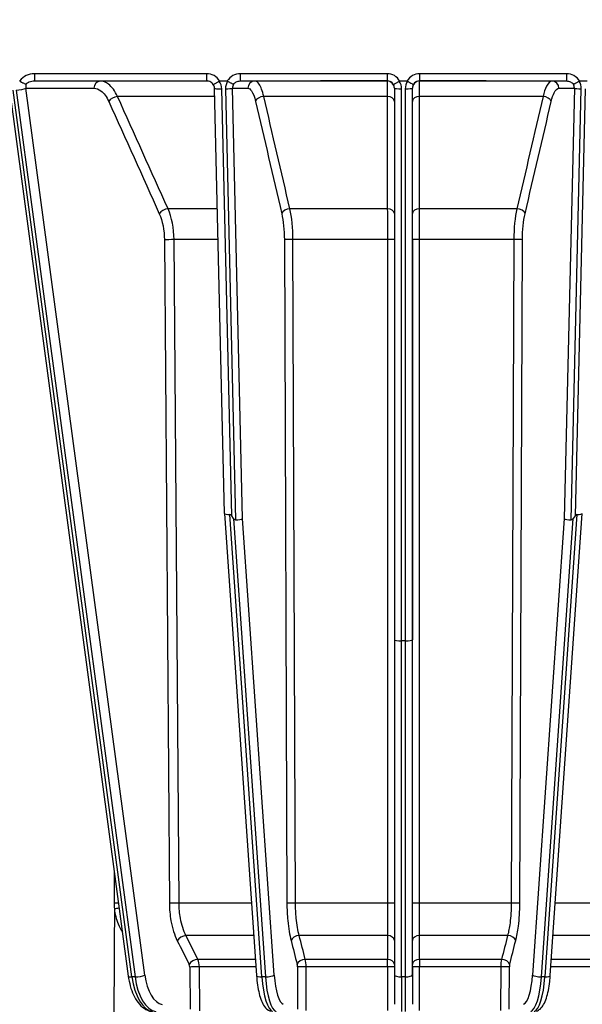
# Model space of a CAD drawing. Units: millimetres. Extents: x 239 to 3215, y 30 to 4191.
# Drawn here: x 770 to 848, y 1635 to 1771 of the extents above; entities that cross this region are included whole.
import ezdxf

# ---------------------------------------------------------------- set-up
doc = ezdxf.new("R2010")
doc.units = ezdxf.units.MM
doc.header["$LTSCALE"] = 15.384615
doc.layers.add('Dimensions(Hillmar_metric)', color=7, linetype='Continuous', lineweight=13)
doc.layers.add('Visible Edges(Hillmar_metric)', color=7, linetype='Continuous', lineweight=25)
doc.layers.add('Visible Tangent Edges(Hillmar_Metric)', color=7, linetype='Continuous', lineweight=25, true_color=0xc0c0c0)
doc.styles.add('Hillmar_metric_Dimensions', font='arial.ttf')
doc.dimstyles.new('DEFAULT-ISO-Method 1b-Hillmar_metric', dxfattribs={"dimscale": 15.384615, "dimtxt": 2, "dimasz": 2.5, "dimexe": 1, "dimexo": 1, "dimgap": 0.25, "dimtad": 1, "dimtih": 1, "dimtoh": 1, "dimrnd": 1e-08, "dimdsep": 46, "dimtxsty": 'Hillmar_metric_Dimensions', "dimcen": 0.09, "dimdle": 8, "dimclrd": 7, "dimclre": 7, "dimclrt": 7, "dimazin": 2, "dimtfac": 0.75, "dimtmove": 0, "dimatfit": 3, "dimfxl": 1, "dimtolj": 1, "dimlwd": 9, "dimlwe": 9, "dimarcsym": 0})

# ---------------------------------------------------------------- blocks, each defined once
blk = doc.blocks.new('*D23')
at = {"layer": 'Defpoints', "color": 0, "linetype": 'Continuous', "transparency": 16777216}
for p in [(1108.77, 2282.89), (368.77, 2102.89), (1108.77, 1518.37)]:
    blk.add_point(p, dxfattribs=at)
at = {"layer": 'Dimensions(Hillmar_metric)', "color": 7, "linetype": 'Continuous', "lineweight": 9, "transparency": 16777216}
for p, q in [((368.77, 2118.28), (368.77, 2298.28)), ((1108.77, 1533.76), (1108.77, 2298.28)), ((407.24, 2282.89), (1070.31, 2282.89))]:
    blk.add_line(p, q, dxfattribs=at)
at = {"layer": 'Dimensions(Hillmar_metric)', "color": 7, "linetype": 'Continuous', "transparency": 16777216}
for points in [[(407.24, 2289.3), (407.24, 2276.48), (368.77, 2282.89)], [(1070.31, 2289.3), (1070.31, 2276.48), (1108.77, 2282.89)]]:
    blk.add_solid(points, dxfattribs=at)
at = {"layer": 'Dimensions(Hillmar_metric)', "color": 7, "linetype": 'Continuous', "lineweight": 13, "transparency": 16777216, "insert": (738.77, 2306.97), "char_height": 30.7692, "attachment_point": 5, "style": 'Hillmar_metric_Dimensions'}
blk.add_mtext('\\A1;\\fArial|b0|i0;\\H30.8708;740 (MANUAL RELEASE)', dxfattribs=at)
blk = doc.blocks.new('*D24')
at = {"layer": 'Defpoints', "color": 0, "linetype": 'Continuous', "transparency": 16777216}
for p in [(645.42, 1844.24), (1108.77, 1518.37), (1108.77, 1436.24)]:
    blk.add_point(p, dxfattribs=at)
at = {"layer": 'Dimensions(Hillmar_metric)', "color": 7, "linetype": 'Continuous', "lineweight": 9, "transparency": 16777216}
for p, q in [((645.42, 1828.86), (645.42, 1420.86)), ((1108.77, 1502.99), (1108.77, 1420.86)), ((683.88, 1436.24), (1070.31, 1436.24))]:
    blk.add_line(p, q, dxfattribs=at)
at = {"layer": 'Dimensions(Hillmar_metric)', "color": 7, "linetype": 'Continuous', "transparency": 16777216}
for points in [[(683.88, 1442.65), (683.88, 1429.83), (645.42, 1436.24)], [(1070.31, 1442.65), (1070.31, 1429.83), (1108.77, 1436.24)]]:
    blk.add_solid(points, dxfattribs=at)
at = {"layer": 'Dimensions(Hillmar_metric)', "color": 7, "linetype": 'Continuous', "lineweight": 13, "transparency": 16777216, "insert": (877.1, 1455.81), "char_height": 30.769, "attachment_point": 5, "style": 'Hillmar_metric_Dimensions'}
blk.add_mtext('\\A1;463', dxfattribs=at)

msp = doc.modelspace()

# ---------------------------------------------------------------- linework, layer by layer
at = {"layer": 'Visible Edges(Hillmar_metric)'}
for p, q in [((770.113, 1763.002), (770.15, 1763.002)), ((780.715, 1762.749), (780.713, 1762.749)), ((782.114, 1762.749), (782.113, 1762.749)), ((797.79, 1763.002), (798.863, 1763.002)), ((802.052, 1762.749), (802.051, 1762.749)), ((803.126, 1762.749), (803.125, 1762.749)), ((822.728, 1763.002), (823.764, 1763.002)), ((843.367, 1762.749), (843.366, 1762.749)), ((844.441, 1762.749), (844.44, 1762.749)), ((847.629, 1763.002), (848.701, 1763.002)), ((768.69, 1761.867), (785.148, 1638.984)), ((798.473, 1703.069), (797.093, 1761.977)), ((821.996, 1762.001), (821.996, 1685.587)), ((798.473, 1703.068), (802.911, 1639.057)), ((799.738, 1702.383), (799.479, 1702.749)), ((843.581, 1639.057), (848.018, 1703.068)), ((847.013, 1702.749), (846.753, 1702.383)), ((821.996, 1685.587), (821.996, 1639.13)), ((823.496, 1685.414), (822.996, 1685.414))]:
    msp.add_line(p, q, dxfattribs=at)
msp.add_arc((820.996, 1761.994), 1, 0, 0.01809, dxfattribs=at)
for centre, major_axis, ratio, start_param, end_param in [((798.729, 1761.407), (0.985, -1.583), 0.1997925, 3.0178415, 3.1443683), ((797.564, 1760.804), (-1.345, -2.186), 0.1704911, 3.1411343, 3.2461718), ((848.497, 1761.525), (0.914, -1.465), 0.2075626, 3.0127483, 3.1408697), ((798.092, 1762.001), (-1, -0.023), 0.0857823, 6.2823501, 6.2831853), ((820.996, 1762.001), (0, 1), 0.9997639, 4.7122317, 4.7125475), ((799.473, 1703.115), (-0.999, -0.046), 0.1683861, 6.2793303, 7.5873356), ((799.609, 1697.277), (-0.404, 5.662), 0.1697367, 6.0103517, 6.2711316), ((846.883, 1697.277), (0.404, 5.662), 0.1697367, 0.0120536, 0.2728335), ((847.019, 1703.115), (-0.999, 0.046), 0.1683862, 1.8374415, 3.1454477), ((799.602, 1708.22), (0.412, -6.029), 0.1654673, 6.0186162, 6.2793961), ((800.008, 1702.359), (-0.999, -0.046), 0.1683861, 1.5649302, 2.8749466), ((846.484, 1702.359), (-0.999, 0.046), 0.1683862, 0.2666452, 1.5766616), ((846.89, 1708.22), (-0.412, -6.029), 0.1654673, 0.0037892, 0.2645691), ((822.996, 1685.587), (-1, 0), 0.1729717, 6.2831849, 7.8539812), ((823.496, 1685.587), (-1, 0), 0.1729717, 1.5707959, 3.1415922), ((821.996, 1640.546), (0, -5.5), 0.00001, 4.9727669, 6.1940345)]:
    msp.add_ellipse(centre, major_axis=major_axis, ratio=ratio, start_param=start_param, end_param=end_param, dxfattribs=at)
for points, knots in [([(770.239, 1762.919), (770.216, 1762.929), (770.194, 1762.941), (770.152, 1762.969), (770.132, 1762.985), (770.113, 1763.002)], [-0.015518345, -0.015518345, -0.015518345, -0.015518345, -0.007947246, -0.007947246, -0.000296109, -0.000296109, -0.000296109, -0.000296109]), ([(770.15, 1763.002), (770.157, 1763.002), (770.164, 1763.002), (770.177, 1762.999), (770.183, 1762.997), (770.197, 1762.991), (770.205, 1762.985), (770.219, 1762.971), (770.224, 1762.962), (770.234, 1762.942), (770.237, 1762.93), (770.239, 1762.919)], [-0.013724087, -0.013724087, -0.013724087, -0.013724087, -0.011728163, -0.011728163, -0.009852459, -0.009852459, -0.006926141, -0.006926141, -0.003785772, -0.003785772, -0.000312902, -0.000312902, -0.000312902, -0.000312902]), ([(770.241, 1762.916), (770.312, 1762.871), (770.383, 1762.83), (770.453, 1762.793), (770.497, 1762.769), (770.541, 1762.747), (770.583, 1762.727), (770.642, 1762.7), (770.698, 1762.676), (770.751, 1762.657), (770.845, 1762.623), (770.927, 1762.603), (770.991, 1762.597)], [0.01237098, 0.01237098, 0.01237098, 0.01237098, 0.03783734, 0.03783734, 0.03783734, 0.05412519, 0.05412519, 0.05412519, 0.07690697, 0.07690697, 0.07690697, 0.11772229, 0.11772229, 0.11772229, 0.11772229]), ([(796.924, 1762.503), (796.868, 1762.592), (796.797, 1762.673), (796.635, 1762.811), (796.541, 1762.868), (796.336, 1762.955), (796.222, 1762.984), (796.073, 1762.999), (796.038, 1763.001), (796.003, 1763.001)], [0, 0, 0, 0, 0.03150758, 0.03150758, 0.0639003, 0.0639003, 0.0982604, 0.0982604, 0.10878022, 0.10878022, 0.10878022, 0.10878022]), ([(796.924, 1762.503), (796.924, 1762.502), (796.925, 1762.502), (796.935, 1762.503), (796.954, 1762.512), (797.003, 1762.537), (797.026, 1762.55), (797.085, 1762.583), (797.12, 1762.603), (797.22, 1762.663), (797.29, 1762.705), (797.387, 1762.765), (797.406, 1762.777), (797.526, 1762.851), (797.634, 1762.919), (797.743, 1762.989)], [0.02111567, 0.02111567, 0.02111567, 0.02111567, 0.02864386, 0.02864386, 0.05734889, 0.05734889, 0.07618527, 0.07618527, 0.09633942, 0.09633942, 0.12768695, 0.12768695, 0.13536749, 0.13536749, 0.17443746, 0.17443746, 0.17443746, 0.17443746]), ([(798.909, 1762.99), (799.02, 1762.922), (799.129, 1762.855), (799.267, 1762.772), (799.303, 1762.751), (799.396, 1762.696), (799.451, 1762.665), (799.55, 1762.608), (799.594, 1762.584), (799.667, 1762.545), (799.695, 1762.531), (799.714, 1762.523)], [0, 0, 0, 0, 0.03903896, 0.03903896, 0.05323073, 0.05323073, 0.07810758, 0.07810758, 0.10398503, 0.10398503, 0.13056234, 0.13056234, 0.13056234, 0.13056234]), ([(821.849, 1762.523), (821.851, 1762.519), (821.872, 1762.527), (821.91, 1762.545), (821.941, 1762.561), (821.984, 1762.583), (822.037, 1762.612), (822.053, 1762.621), (822.071, 1762.631), (822.089, 1762.641), (822.167, 1762.685), (822.259, 1762.738), (822.361, 1762.798), (822.462, 1762.857), (822.571, 1762.923), (822.682, 1762.99)], [-0.1530212, -0.1530212, -0.1530212, -0.1530212, -0.11715721, -0.11715721, -0.11715721, -0.08733257, -0.08733257, -0.08733257, -0.07807999, -0.07807999, -0.07807999, -0.03904148, -0.03904148, -0.03904148, 0, 0, 0, 0]), ([(822.682, 1762.99), (822.688, 1762.994), (822.694, 1762.997), (822.709, 1763.001), (822.719, 1763.002), (822.728, 1763.002)], [1.1384140707, 1.1384140707, 1.1384140707, 1.1384140707, 1.1402700886, 1.1402700886, 1.1429030411, 1.1429030411, 1.1429030411, 1.1429030411]), ([(823.764, 1763.002), (823.773, 1763.002), (823.783, 1763.001), (823.797, 1762.997), (823.804, 1762.994), (823.81, 1762.99)], [0.5114221364, 0.5114221364, 0.5114221364, 0.5114221364, 0.5140550889, 0.5140550889, 0.5159111068, 0.5159111068, 0.5159111068, 0.5159111068]), ([(823.81, 1762.99), (823.921, 1762.923), (824.03, 1762.857), (824.131, 1762.798), (824.233, 1762.738), (824.325, 1762.685), (824.403, 1762.641), (824.421, 1762.631), (824.438, 1762.621), (824.455, 1762.612), (824.508, 1762.583), (824.551, 1762.561), (824.582, 1762.545), (824.62, 1762.527), (824.641, 1762.519), (824.643, 1762.523)], [-0.15231438, -0.15231438, -0.15231438, -0.15231438, -0.11327203, -0.11327203, -0.11327203, -0.07423264, -0.07423264, -0.07423264, -0.06497985, -0.06497985, -0.06497985, -0.03515454, -0.03515454, -0.03515454, 0.00071025, 0.00071025, 0.00071025, 0.00071025]), ([(846.778, 1762.523), (846.797, 1762.531), (846.825, 1762.545), (846.862, 1762.564), (846.898, 1762.583), (846.941, 1762.608), (846.992, 1762.637), (847.003, 1762.643), (847.014, 1762.649), (847.026, 1762.656), (847.041, 1762.664), (847.056, 1762.673), (847.072, 1762.682), (847.13, 1762.716), (847.194, 1762.754), (847.262, 1762.795), (847.363, 1762.855), (847.472, 1762.922), (847.583, 1762.99)], [-0.00062435, -0.00062435, -0.00062435, -0.00062435, 0.02595341, 0.02595341, 0.02595341, 0.05183207, 0.05183207, 0.05183207, 0.05738549, 0.05738549, 0.05738549, 0.06456016, 0.06456016, 0.06456016, 0.09090193, 0.09090193, 0.09090193, 0.12994212, 0.12994212, 0.12994212, 0.12994212]), ([(797.093, 1761.977), (797.091, 1762.078), (797.071, 1762.179), (797.01, 1762.354), (796.971, 1762.431), (796.923, 1762.503)], [0, 0, 0, 0, 0.030545071, 0.030545071, 0.056480394, 0.056480394, 0.056480394, 0.056480394]), ([(785.148, 1638.984), (785.212, 1638.508), (785.305, 1638.046), (785.548, 1637.166), (785.699, 1636.75), (786.057, 1635.981), (786.265, 1635.628), (786.745, 1635.003), (787.018, 1634.729), (787.645, 1634.296), (788.001, 1634.138), (788.381, 1634.071)], [1.8314221, 1.8314221, 1.8314221, 1.8314221, 2.0757682, 2.0757682, 2.3201143, 2.3201143, 2.5644604, 2.5644604, 2.8088065, 2.8088065, 3.0531526, 3.0531526, 3.0531526, 3.0531526]), ([(802.911, 1639.057), (802.943, 1638.602), (802.989, 1638.16), (803.109, 1637.322), (803.183, 1636.927), (803.358, 1636.199), (803.459, 1635.866), (803.699, 1635.263), (803.834, 1634.993), (804.205, 1634.498), (804.451, 1634.25), (804.835, 1634.119)], [1.8312868, 1.8312868, 1.8312868, 1.8312868, 2.0756329, 2.0756329, 2.3199789, 2.3199789, 2.564325, 2.564325, 2.8086711, 2.8086711, 3.0530172, 3.0530172, 3.0530172, 3.0530172]), ([(841.657, 1634.119), (841.862, 1634.189), (842.03, 1634.298), (842.387, 1634.605), (842.537, 1634.816), (842.817, 1635.309), (842.937, 1635.602), (843.15, 1636.253), (843.24, 1636.611), (843.394, 1637.385), (843.457, 1637.801), (843.537, 1638.503), (843.562, 1638.778), (843.581, 1639.057)], [3.2301681, 3.2301681, 3.2301681, 3.2301681, 3.3606142, 3.3606142, 3.5688852, 3.5688852, 3.8132313, 3.8132313, 4.0575774, 4.0575774, 4.3019235, 4.3019235, 4.4518986, 4.4518986, 4.4518986, 4.4518986])]:
    msp.add_open_spline(points, degree=3, knots=knots, dxfattribs=at)
at = {"layer": 'Visible Tangent Edges(Hillmar_Metric)'}
for p, q in [((795.997, 1764.002), (772.15, 1764.002)), ((820.996, 1764.002), (800.656, 1764.002)), ((845.836, 1764.002), (825.496, 1764.002)), ((771.929, 1762.989), (771.93, 1762.989)), ((772.15, 1763.001), (795.997, 1763.001)), ((781.266, 1762.979), (772.15, 1763.001)), ((780.715, 1762.749), (780.713, 1762.749)), ((780.735, 1762.769), (780.737, 1762.769)), ((782.114, 1762.749), (782.113, 1762.749)), ((795.997, 1763.001), (796.008, 1763.001)), ((797.747, 1762.992), (797.747, 1762.992)), ((800.656, 1763.001), (820.996, 1763.001)), ((802.68, 1762.991), (800.656, 1763.001)), ((802.052, 1762.749), (802.051, 1762.749)), ((802.059, 1762.756), (802.06, 1762.756)), ((803.126, 1762.749), (803.125, 1762.749)), ((820.996, 1763.001), (820.996, 1762.994)), ((825.496, 1763.001), (845.836, 1763.001)), ((825.496, 1762.994), (825.496, 1763.001)), ((843.367, 1762.749), (843.366, 1762.749)), ((845.836, 1763.001), (843.812, 1762.991)), ((844.432, 1762.756), (844.433, 1762.756)), ((844.441, 1762.749), (844.44, 1762.749)), ((785.656, 1638.859), (769.198, 1761.742)), ((769.631, 1761.743), (786.089, 1638.859)), ((787.438, 1639.117), (770.98, 1762.001)), ((770.98, 1762.001), (780.4, 1761.979)), ((799.479, 1702.749), (798.092, 1761.915)), ((798.61, 1761.915), (800.01, 1702.191)), ((800.974, 1702.36), (799.576, 1762.001)), ((799.576, 1762.001), (801.714, 1761.99)), ((803.463, 1762.215), (803.463, 1762.214)), ((822.996, 1685.414), (822.996, 1761.915)), ((823.496, 1761.915), (823.496, 1685.414)), ((824.465, 1761.98), (824.465, 1761.979)), ((824.496, 1762.001), (824.496, 1761.994)), ((824.496, 1685.587), (824.496, 1762)), ((844.778, 1761.99), (846.916, 1762.001)), ((846.916, 1762.001), (845.518, 1702.36)), ((846.482, 1702.191), (847.882, 1761.915)), ((848.4, 1761.915), (847.013, 1702.749)), ((790.155, 1741), (790.837, 1649.075)), ((792.174, 1649.09), (791.492, 1741.014)), ((806.764, 1741.009), (807.117, 1649.084)), ((808.309, 1649.098), (807.957, 1741.022)), ((821.029, 1741.025), (821.03, 1649.1)), ((824.496, 1741.011), (824.496, 1685.587)), ((825.462, 1649.1), (825.463, 1741.025)), ((838.535, 1741.022), (838.183, 1649.098)), ((839.375, 1649.084), (839.728, 1741.009)), ((803.659, 1638.869), (799.217, 1702.94)), ((847.275, 1702.94), (842.833, 1638.869)), ((799.738, 1702.383), (804.142, 1638.869)), ((805.358, 1639.127), (800.974, 1702.36)), ((845.518, 1702.36), (841.134, 1639.127)), ((842.35, 1638.869), (846.753, 1702.383)), ((822.996, 1638.872), (822.996, 1685.414)), ((823.496, 1685.414), (823.496, 1638.872)), ((824.496, 1639.13), (824.496, 1685.587)), ((793.658, 1640.235), (793.701, 1634.374)), ((795.037, 1634.184), (794.992, 1640.249)), ((808.577, 1640.243), (808.6, 1634.382)), ((809.789, 1634.191), (809.766, 1640.257)), ((821.033, 1640.259), (821.033, 1634.193)), ((824.496, 1640.245), (824.496, 1639.13)), ((825.459, 1634.193), (825.459, 1640.259)), ((836.726, 1640.257), (836.703, 1634.191)), ((837.892, 1634.382), (837.915, 1640.243)), ((786.089, 1638.859), (785.656, 1638.859)), ((804.142, 1638.869), (803.659, 1638.869)), ((823.496, 1638.872), (822.996, 1638.872)), ((842.833, 1638.869), (842.35, 1638.869))]:
    msp.add_line(p, q, dxfattribs=at)
for centre, radius, start, end in [((820.996, 1762.002), 2, 29.99998, 89.99997), ((820.996, 1762.001), 1, 31.45509, 90), ((820.996, 1761.994), 1, 0.01809, 90), ((825.496, 1761.994), 1, 90, 180), ((825.496, 1762.001), 1, 90.00003, 148.54491)]:
    msp.add_arc(centre, radius, start, end, dxfattribs=at)
for centre, major_axis, ratio, start_param, end_param in [((772.15, 1764.001), (0, -1), 0.00001, 4.7110338, 6.2821619), ((795.997, 1764.001), (0, -1), 0.00001, 4.7106852, 6.2811328), ((800.656, 1764.001), (0, -1), 0.00001, 4.7110338, 6.282875), ((820.996, 1764.001), (0, -1), 0.00001, 4.7106823, 6.2811274), ((825.496, 1762.002), (-2, 0), 0.9999991, 4.712389, 5.7595865), ((825.496, 1764.001), (0, -1), 0.00001, 4.7110338, 6.2826344), ((845.836, 1764.001), (0, -1), 0.00001, 4.7107649, 6.2812923), ((771.617, 1762.098), (-0.331, 0.825), 0.716366, 0.670806, 1.4045439), ((823.247, 1762.879), (-87.888, -0.003), 0.0013151, 5.337701, 5.3377095), ((781.266, 1761.979), (0.002, 1), 0.8660244, 0.0027103, 1.5735066), ((823.246, 1762.875), (-87.886, 0), 0.0013551, 5.0256112, 5.2103841), ((823.246, 1762.875), (87.886, 0), 0.0013594, 4.224829, 4.2248548), ((796.022, 1761.915), (1.992, -0.591), 0.9593247, 0.2997945, 0.8669053), ((800.681, 1761.915), (-1.992, 0.591), 0.9593247, 6.0154829, 6.5829798), ((802.68, 1761.991), (0.005, 1), 0.9659248, 0.0052358, 1.5760321), ((823.246, 1762.875), (-87.886, 0), 0.0013551, 4.7379935, 4.9485848), ((823.246, 1762.872), (87.888, -0.001), 0.0013287, 4.4812881, 4.4812991), ((820.996, 1761.915), (0, 2), 0.9998824, 4.7122323, 5.2798972), ((825.496, 1761.915), (0, 2), 0.9998824, 1.0029748, 1.5706397), ((823.246, 1762.875), (-87.886, 0), 0.0013551, 4.4761941, 4.6867854), ((823.246, 1762.872), (87.885, 0.001), 0.0013217, 4.943478, 4.9434875), ((843.812, 1761.991), (-0.005, 1), 0.9659251, 4.7071532, 6.2779495), ((845.811, 1761.915), (1.992, 0.591), 0.9593248, 5.9833916, 6.5508873), ((770.114, 1762), (-0.991, -0.133), 0.2228346, 1.0322414, 2.6030377), ((798.092, 1762.001), (-1, -0.023), 0.0857823, 0, 1.5687852), ((798.61, 1762.001), (1, 0.023), 0.0857823, 4.7103778, 6.0203943), ((800.681, 1762.001), (-1.088, 0.222), 0.8967727, 5.9577237, 6.5066997), ((820.996, 1762.001), (0, 1), 0.9997639, 4.7125475, 5.2612271), ((822.996, 1762.001), (-1, 0), 0.0858057, 6.2831849, 7.8539812), ((823.496, 1762.001), (1, 0), 0.0858057, 4.7123886, 6.2831849), ((825.496, 1762.001), (0, 1), 0.9997639, 1.0216437, 1.5706391), ((845.811, 1762.001), (1.088, 0.222), 0.8967729, 6.0596711, 6.6086496), ((847.882, 1762.001), (-1, 0.023), 0.0857823, 0.2627902, 1.5728066), ((783.309, 1760.157), (0.912, 0.411), 0.5788716, 0.9306606, 2.4815104), ((823.246, 1760.726), (83.058, 0), 0.0013551, 1.8907884, 2.0675429), ((803.738, 1760.167), (-0.974, -0.227), 0.6457636, 4.3865096, 5.9373593), ((823.246, 1760.726), (83.058, 0), 0.0013551, 1.5976494, 1.8057435), ((820.996, 1760.17), (1, 0), 0.6685792, 6.2831847, 7.8340345), ((825.496, 1760.17), (-1, 0), 0.6685792, 4.7323349, 6.2831847), ((823.246, 1760.726), (83.058, 0), 0.0013551, 1.33585, 1.5439441), ((842.754, 1760.167), (0.974, -0.227), 0.6457637, 0.3458249, 1.8966747), ((790.314, 1744.602), (0.912, 0.411), 0.5789226, 0.9346284, 2.4814759), ((823.246, 1745.189), (-69.055, 0), 0.0013551, 5.0946957, 5.2037468), ((807.364, 1744.611), (-0.974, -0.227), 0.6458205, 4.3904891, 5.9373366), ((823.246, 1745.189), (-69.055, 0), 0.0013551, 4.7446308, 4.9419474), ((820.996, 1744.614), (1, 0), 0.6686381, 6.2831847, 7.8300323), ((825.496, 1744.614), (-1, 0), 0.6686381, 4.7363372, 6.2831847), ((823.246, 1745.189), (-69.055, 0), 0.0013551, 4.4828314, 4.680148), ((839.128, 1744.611), (0.974, -0.227), 0.6458206, 0.3458476, 1.8926951), ((791.021, 1741), (1, 0.007), 0.0114992, 1.080064, 2.6179558), ((823.246, 1740.934), (67.385, 0), 0.0013551, 1.9614906, 2.0614874), ((807.73, 1741.009), (-1, -0.004), 0.012982, 4.4834713, 6.0213632), ((823.246, 1740.934), (67.385, 0), 0.0013551, 1.6037049, 1.799688), ((820.996, 1741.011), (1, 0), 0.0134878, 6.2831849, 7.8210767), ((825.496, 1741.011), (-1, 0), 0.0134878, 4.7452931, 6.2831849), ((823.246, 1740.934), (67.385, 0), 0.0013551, 1.3419055, 1.5378886), ((838.762, 1741.009), (1, -0.004), 0.012982, 0.2618213, 1.7997131), ((783.82, 1649.069), (1, 0), 0.0172727, 1.5957381, 2.2415549), ((789.433, 1649.159), (-0.174, -7.992), 0.7798362, 4.7388121, 4.8374712), ((783.853, 1648.282), (-0.996, -0.085), 0.085259, 4.6673912, 5.3837036), ((791.703, 1649.076), (1, 0.007), 0.0114995, 1.0807338, 2.6179558), ((823.246, 1649.011), (-66.021, 0), 0.0013551, 5.036587, 5.2024102), ((808.083, 1649.084), (-1, -0.004), 0.0129824, 4.4841412, 6.0213632), ((823.246, 1649.011), (-66.021, 0), 0.0013551, 4.7459674, 4.9406108), ((820.996, 1649.087), (1, 0), 0.0134881, 6.2831849, 7.8204069), ((825.496, 1649.087), (-1, 0), 0.0134881, 4.7459629, 6.2831849), ((823.246, 1649.011), (-66.021, 0), 0.0013551, 4.484168, 4.6788114), ((838.409, 1649.084), (1, -0.004), 0.0129824, 0.2618213, 1.7990433), ((823.246, 1649.011), (-66.021, 0), 0.0013551, 4.2223686, 4.3881919), ((792.802, 1643.881), (0.895, 0.447), 0.6115983, 0.9112407, 2.4574917), ((823.246, 1644.511), (64.118, 0), 0.0013551, 1.8998373, 2.0596797), ((808.652, 1643.889), (-0.968, -0.25), 0.6822599, 4.3750804, 5.9213314), ((823.246, 1644.511), (64.118, 0), 0.0013551, 1.6055127, 1.7978802), ((820.996, 1643.892), (1, 0), 0.7063613, 6.2831847, 7.8294356), ((825.496, 1643.892), (-1, 0), 0.7063613, 4.7369338, 6.2831847), ((823.246, 1644.511), (64.118, 0), 0.0013551, 1.3437133, 1.5360809), ((837.84, 1643.889), (0.968, -0.25), 0.68226, 0.3618528, 1.9081037), ((823.246, 1644.511), (64.118, 0), 0.0013551, 1.0819139, 1.2417564), ((794.451, 1640.582), (0.895, 0.447), 0.6116186, 0.9125395, 2.4574754), ((823.246, 1641.215), (-60.822, 0), 0.0013551, 5.0559938, 5.199412), ((794.274, 1640.229), (-0.001, 1.5), 0.4784336, 4.7256542, 5.4962534), ((809.505, 1640.589), (-0.968, -0.25), 0.6822825, 4.3763845, 5.9213204), ((823.246, 1641.215), (-60.822, 0), 0.0013551, 4.7489656, 4.9376126), ((809.414, 1640.236), (-0.001, 1.5), 0.2348565, 4.7258226, 5.4964218), ((820.996, 1640.591), (1, 0), 0.7063847, 6.2831847, 7.8281206), ((820.996, 1640.238), (0, -1.5), 0.0247266, 1.5842855, 2.3548847), ((825.496, 1640.591), (-1, 0), 0.7063847, 4.7382488, 6.2831847), ((825.496, 1640.238), (0, 1.5), 0.0247257, 0.786708, 1.5573072), ((823.246, 1641.215), (-60.822, 0), 0.0013551, 4.4871662, 4.6758132), ((837.078, 1640.236), (-0.001, -1.5), 0.2348556, 3.9283562, 4.6989554), ((836.987, 1640.589), (0.968, -0.25), 0.6822827, 0.3618637, 1.9067997), ((823.246, 1641.215), (-60.822, 0), 0.0013551, 4.2253668, 4.3687852), ((793.483, 1640.291), (-0.033, 0.406), 0.4232899, 4.538527, 5.4718023), ((794.524, 1640.235), (1, 0.007), 0.0115009, 1.0838189, 2.6179558), ((823.246, 1640.177), (60.383, 0), 0.0013551, 1.9157368, 2.0577321), ((808.486, 1640.299), (-0.015, 0.406), 0.2200239, 4.5649586, 5.4982338), ((809.543, 1640.243), (-1, -0.004), 0.0129839, 4.4872263, 6.0213631), ((823.246, 1640.177), (60.383, 0), 0.0013551, 1.6074602, 1.7959326), ((820.996, 1640.245), (1, 0), 0.0134897, 6.2831849, 7.8173217), ((825.496, 1640.245), (-1, 0), 0.0134897, 4.749048, 6.2831849), ((823.246, 1640.177), (60.383, 0), 0.0013551, 1.3456609, 1.5341333), ((836.949, 1640.243), (1, -0.004), 0.0129839, 0.2618213, 1.7959582), ((838.006, 1640.299), (-0.015, -0.406), 0.2200235, 3.9265442, 4.859818), ((823.246, 1640.177), (60.383, 0), 0.0013551, 1.0838615, 1.2258569), ((786.139, 1639.116), (-0.991, -0.133), 0.2228346, 0, 1.0322414), ((788.795, 1640.534), (0.005, -6.5), 0.4999999, 4.9726236, 6.1943541), ((786.572, 1639.117), (0.991, 0.133), 0.2228346, 4.173834, 5.7446303), ((789.228, 1640.534), (0.005, -6.5), 0.4999999, 4.9726236, 6.1943541), ((790.095, 1640.535), (0.004, -5.5), 0.4999999, 4.9726236, 6.1943541), ((803.909, 1639.126), (-0.998, -0.069), 0.2486908, 0, 1.3002953), ((805.284, 1640.543), (0.002, -6.5), 0.2588192, 4.9727854, 6.1945159), ((804.392, 1639.127), (0.998, 0.069), 0.2486908, 4.4418879, 6.0126842), ((805.767, 1640.543), (0.002, -6.5), 0.2588192, 4.9727854, 6.1945159), ((806.733, 1640.544), (0.002, -5.5), 0.2588192, 4.9727854, 6.1945159), ((822.996, 1639.13), (-1, 0), 0.2575098, 6.2831849, 7.8539812), ((822.996, 1640.546), (0, -6.5), 0.00001, 4.9726061, 6.194138), ((823.496, 1639.13), (1, 0), 0.2575098, 4.7123885, 6.2831849), ((823.496, 1640.546), (0, -6.5), 0.00001, 4.9728643, 6.1948113), ((824.496, 1640.546), (0, -5.5), 0.00001, 4.9725846, 6.1940975), ((839.759, 1640.544), (-0.002, -5.5), 0.2588184, 0.0886694, 1.3103999), ((840.725, 1640.543), (-0.002, -6.5), 0.2588184, 0.0886694, 1.3103999), ((842.1, 1639.127), (-0.998, 0.069), 0.2486908, 0.2705002, 1.8412965), ((841.208, 1640.543), (-0.002, -6.5), 0.2588184, 0.0886694, 1.3103999), ((842.583, 1639.126), (0.998, -0.069), 0.2486908, 4.9828892, 6.2831853)]:
    msp.add_ellipse(centre, major_axis=major_axis, ratio=ratio, start_param=start_param, end_param=end_param, dxfattribs=at)
for points, knots in [([(772.15, 1764.002), (771.76, 1764.002), (770.985, 1763.833), (770.363, 1763.321), (770.15, 1763.002)], [-0.44394684, -0.44394684, -0.44394684, -0.44394684, -0.32676742, -0.21195807, -0.21195807, -0.21195807, -0.21195807]), ([(800.656, 1764.002), (800.299, 1764.002), (799.584, 1763.821), (799.046, 1763.309), (798.863, 1763.002)], [-0.42300571, -0.42300571, -0.42300571, -0.42300571, -0.31601316, -0.20902061, -0.20902061, -0.20902061, -0.20902061]), ([(770.991, 1762.597), (771.115, 1762.712), (771.472, 1762.926), (771.906, 1763.001), (772.15, 1763.001)], [0.23596771, 0.23596771, 0.23596771, 0.23596771, 0.32676742, 0.44394684, 0.44394684, 0.44394684, 0.44394684]), ([(783.663, 1760.825), (783.32, 1761.593), (782.559, 1762.644), (781.65, 1762.979), (781.266, 1762.979)], [0, 0, 0, 0, 0.26216475, 0.45878831, 0.45878831, 0.45878831, 0.45878831]), ([(799.714, 1762.523), (799.811, 1762.667), (800.093, 1762.913), (800.466, 1763.001), (800.656, 1763.001)], [0.21412815, 0.21412815, 0.21412815, 0.21412815, 0.31601316, 0.42300571, 0.42300571, 0.42300571, 0.42300571]), ([(803.911, 1760.836), (803.735, 1761.604), (803.344, 1762.655), (802.878, 1762.99), (802.68, 1762.991)], [0, 0, 0, 0, 0.26216475, 0.45878831, 0.45878831, 0.45878831, 0.45878831]), ([(820.996, 1762.994), (821, 1762.992), (821.007, 1762.553), (821.014, 1761.415), (821.016, 1760.839)], [0, 0, 0, 0, 0.26216537, 0.4587894, 0.4587894, 0.4587894, 0.4587894]), ([(825.476, 1760.839), (825.479, 1761.607), (825.486, 1762.658), (825.493, 1762.993), (825.496, 1762.994)], [0, 0, 0, 0, 0.26216475, 0.45878831, 0.45878831, 0.45878831, 0.45878831]), ([(843.812, 1762.991), (843.548, 1762.989), (843.088, 1762.55), (842.713, 1761.412), (842.581, 1760.836)], [0, 0, 0, 0, 0.26216521, 0.45878911, 0.45878911, 0.45878911, 0.45878911]), ([(845.836, 1763.001), (846.026, 1763.001), (846.4, 1762.912), (846.681, 1762.667), (846.778, 1762.523)], [-0.42221507, -0.42221507, -0.42221507, -0.42221507, -0.31558122, -0.21402625, -0.21402625, -0.21402625, -0.21402625]), ([(780.4, 1761.979), (780.727, 1761.978), (781.501, 1761.695), (782.151, 1760.806), (782.443, 1760.156)], [-0.45878831, -0.45878831, -0.45878831, -0.45878831, -0.26216475, 0, 0, 0, 0]), ([(801.714, 1761.99), (801.884, 1761.989), (802.284, 1761.706), (802.621, 1760.817), (802.772, 1760.167)], [-0.45878831, -0.45878831, -0.45878831, -0.45878831, -0.26216475, 0, 0, 0, 0]), ([(843.72, 1760.167), (843.834, 1760.654), (844.156, 1761.617), (844.552, 1761.989), (844.778, 1761.99)], [-0.45878911, -0.45878911, -0.45878911, -0.45878911, -0.26216521, 0, 0, 0, 0]), ([(783.228, 1648.296), (783.297, 1647.578), (783.461, 1646.865), (783.736, 1646.201), (783.896, 1645.815), (784.094, 1645.445), (784.33, 1645.099)], [0, 0, 0, 0, 0.2170929, 0.2170929, 0.2170929, 0.34331025, 0.34331025, 0.34331025, 0.34331025]), ([(790.837, 1649.075), (790.843, 1648.255), (791.018, 1646.325), (791.549, 1644.655), (791.936, 1643.881)], [-0.57441286, -0.57441286, -0.57441286, -0.57441286, -0.32823592, 0, 0, 0, 0]), ([(793.134, 1644.588), (792.795, 1645.259), (792.53, 1646.085), (792.367, 1646.986), (792.244, 1647.662), (792.179, 1648.379), (792.174, 1649.09)], [0, 0, 0, 0, 0.32823592, 0.32823592, 0.32823592, 0.57441286, 0.57441286, 0.57441286, 0.57441286]), ([(807.117, 1649.084), (807.12, 1648.263), (807.21, 1646.333), (807.485, 1644.664), (807.686, 1643.889)], [-0.57441288, -0.57441288, -0.57441288, -0.57441288, -0.32823593, 0, 0, 0, 0]), ([(808.811, 1644.596), (808.634, 1645.267), (808.495, 1646.093), (808.41, 1646.994), (808.346, 1647.67), (808.312, 1648.387), (808.309, 1649.098)], [0, 0, 0, 0, 0.32823593, 0.32823593, 0.32823593, 0.57441288, 0.57441288, 0.57441288, 0.57441288]), ([(821.03, 1649.1), (821.029, 1648.152), (821.028, 1646.484), (821.023, 1645.101), (821.021, 1644.598)], [0, 0, 0, 0, 0.32823568, 0.57441244, 0.57441244, 0.57441244, 0.57441244]), ([(825.471, 1644.598), (825.469, 1645.101), (825.464, 1646.482), (825.462, 1648.152), (825.462, 1649.1)], [0, 0, 0, 0, 0.24617695, 0.57441289, 0.57441289, 0.57441289, 0.57441289]), ([(838.183, 1649.098), (838.179, 1648.15), (838.075, 1646.482), (837.814, 1645.099), (837.681, 1644.596)], [0, 0, 0, 0, 0.32823575, 0.57441256, 0.57441256, 0.57441256, 0.57441256]), ([(838.806, 1643.889), (838.957, 1644.47), (839.252, 1646.065), (839.371, 1647.99), (839.375, 1649.084)], [-0.57441256, -0.57441256, -0.57441256, -0.57441256, -0.32823575, 0, 0, 0, 0])]:
    msp.add_open_spline(points, degree=3, knots=knots, dxfattribs=at)
for points in [[(797.79, 1763.002), (797.606, 1763.31), (797.071, 1763.819), (796.353, 1764.002), (795.997, 1764.002)], [(847.629, 1763.002), (847.445, 1763.31), (846.91, 1763.819), (846.191, 1764.002), (845.836, 1764.002)], [(795.997, 1763.001), (795.999, 1763.001), (796.001, 1763.001), (796.003, 1763.001)], [(799.257, 1761.95), (799.257, 1761.95), (799.257, 1761.95), (799.257, 1761.95)], [(847.234, 1761.95), (847.234, 1761.95), (847.234, 1761.95), (847.234, 1761.95)], [(782.443, 1760.156), (784.778, 1754.971), (787.113, 1749.786), (789.448, 1744.602)], [(790.664, 1745.271), (788.331, 1750.456), (785.997, 1755.64), (783.663, 1760.825)], [(802.772, 1760.167), (803.981, 1754.981), (805.189, 1749.796), (806.398, 1744.611)], [(807.533, 1745.28), (806.326, 1750.465), (805.118, 1755.65), (803.911, 1760.836)], [(821.016, 1760.839), (821.017, 1755.653), (821.018, 1750.467), (821.02, 1745.282)], [(825.472, 1745.282), (825.474, 1750.467), (825.475, 1755.653), (825.476, 1760.839)], [(842.581, 1760.836), (841.374, 1755.65), (840.166, 1750.465), (838.959, 1745.28)], [(840.094, 1744.611), (841.303, 1749.796), (842.511, 1754.981), (843.72, 1760.167)], [(791.492, 1741.014), (791.481, 1742.563), (791.178, 1744.12), (790.664, 1745.271)], [(807.957, 1741.022), (807.951, 1742.571), (807.796, 1744.128), (807.533, 1745.28)], [(821.02, 1745.282), (821.025, 1744.13), (821.029, 1742.573), (821.029, 1741.025)], [(825.463, 1741.025), (825.463, 1742.573), (825.467, 1744.13), (825.472, 1745.282)], [(838.959, 1745.28), (838.696, 1744.128), (838.541, 1742.571), (838.535, 1741.022)], [(789.448, 1744.602), (789.886, 1743.627), (790.145, 1742.31), (790.155, 1741)], [(806.398, 1744.611), (806.625, 1743.636), (806.759, 1742.319), (806.764, 1741.009)], [(839.728, 1741.009), (839.733, 1742.319), (839.867, 1743.636), (840.094, 1744.611)], [(783.204, 1653.502), (783.202, 1652.029), (783.2, 1650.556), (783.198, 1649.083)], [(783.228, 1648.296), (783.17, 1637.346), (783.111, 1626.396), (783.051, 1615.447)], [(791.936, 1643.881), (792.485, 1642.781), (793.035, 1641.681), (793.585, 1640.581)], [(794.781, 1641.288), (794.232, 1642.388), (793.683, 1643.488), (793.134, 1644.588)], [(807.686, 1643.889), (807.97, 1642.789), (808.255, 1641.689), (808.539, 1640.589)], [(809.663, 1641.296), (809.379, 1642.396), (809.095, 1643.496), (808.811, 1644.596)], [(821.021, 1644.598), (821.021, 1643.498), (821.021, 1642.398), (821.022, 1641.298)], [(825.47, 1641.298), (825.471, 1642.398), (825.471, 1643.498), (825.471, 1644.598)], [(837.681, 1644.596), (837.397, 1643.496), (837.113, 1642.396), (836.829, 1641.296)], [(837.953, 1640.589), (838.237, 1641.689), (838.522, 1642.789), (838.806, 1643.889)]]:
    msp.add_open_spline(points, degree=3, dxfattribs=at)

# ---------------------------------------------------------------- dimensions: what is measured, and where the dimension line sits
at = {"layer": 'Dimensions(Hillmar_metric)', "color": 7, "linetype": 'Continuous', "lineweight": 13}
dim = msp.add_linear_dim(base=(1108.774, 2282.892), p1=(368.774, 2102.892), p2=(1108.774, 1518.375), angle=180, text='\\fArial|b0|i0;\\H30.8708;<> (MANUAL RELEASE)', dimstyle='DEFAULT-ISO-Method 1b-Hillmar_metric', override={"dimgap": 0.25, "dimtih": 0, "dimtoh": 0, "dimdec": 2, "dimtol": 0, "dimlim": 0, "dimtp": 0, "dimtm": 0, "dimtdec": 2, "dimtofl": 0, "dimatfit": 1}, dxfattribs=at)
dim.commit()
dim.dimension.update_dxf_attribs({"geometry": '*D23', "text_midpoint": (738.774, 2282.892), "dimtype": 160})
dim = msp.add_linear_dim(base=(1108.774, 1436.24), p1=(645.423, 1844.242), p2=(1108.774, 1518.375), angle=180, dimstyle='DEFAULT-ISO-Method 1b-Hillmar_metric', override={"dimgap": 0.25, "dimtih": 0, "dimtoh": 0, "dimdec": 0, "dimtol": 0, "dimlim": 0, "dimtp": 0, "dimtm": 0, "dimtdec": 2, "dimtofl": 0, "dimatfit": 1}, dxfattribs=at)
dim.commit()
dim.dimension.update_dxf_attribs({"geometry": '*D24', "text_midpoint": (877.099, 1436.24), "dimtype": 160})

doc.saveas('drawing.dxf')
